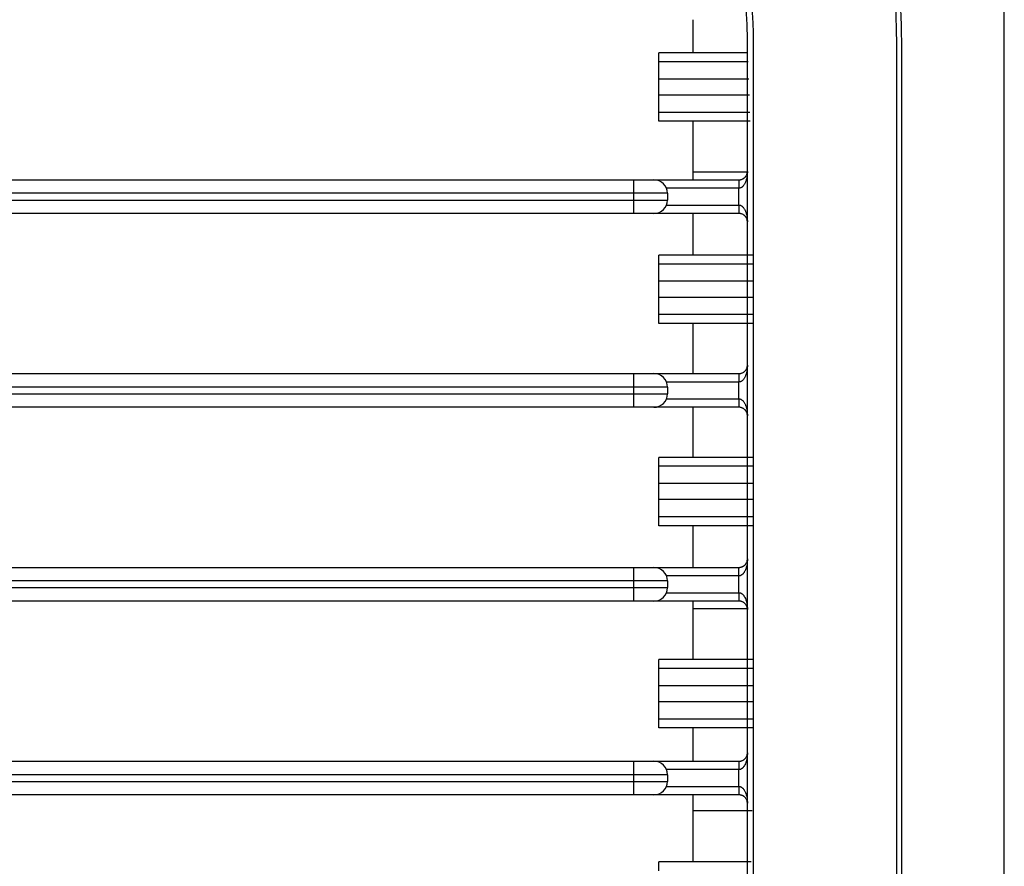
# Model space of a CAD drawing. Units: inches. Extents: x 0 to 10525, y 0 to 3753.
# Drawn here: x 6670 to 6728, y 1906 to 1956 of the extents above; entities that cross this region are included whole.
import ezdxf

# ---------------------------------------------------------------- set-up
doc = ezdxf.new("R2010")
doc.units = ezdxf.units.IN
doc.header["$MEASUREMENT"] = 0
doc.layers.add('LG-Product', color=3, linetype='Continuous')

msp = doc.modelspace()

# ---------------------------------------------------------------- linework, layer by layer
at = {"layer": 'LG-Product', "linetype": 'Continuous'}
for p, q in [((6728.427, 1623.838), (6728.427, 1991.838)), ((6709.927, 1956.338), (6709.927, 1954.364)), ((6707.927, 1953.838), (6707.927, 1954.364)), ((6709.927, 1954.364), (6707.927, 1954.364)), ((6713.2, 1954.364), (6709.927, 1954.364)), ((6707.927, 1952.814), (6707.927, 1953.838)), ((6713.219, 1953.838), (6707.927, 1953.838)), ((6707.927, 1951.863), (6707.927, 1952.814)), ((6713.256, 1952.814), (6707.927, 1952.814)), ((6707.927, 1950.838), (6707.927, 1951.863)), ((6713.291, 1951.863), (6707.927, 1951.863)), ((6707.927, 1950.313), (6707.927, 1950.838)), ((6713.328, 1950.838), (6707.927, 1950.838)), ((6709.927, 1950.313), (6707.927, 1950.313)), ((6709.927, 1950.313), (6709.927, 1947.289)), ((6713.347, 1950.313), (6709.927, 1950.313)), ((6709.927, 1947.289), (6709.927, 1946.838)), ((6713.169, 1947.289), (6709.927, 1947.289)), ((6382.427, 1946.838), (6706.427, 1946.838)), ((6706.427, 1946.838), (6707.627, 1946.838)), ((6706.427, 1946.038), (6706.427, 1946.838)), ((6707.627, 1946.838), (6712.677, 1946.838)), ((6712.677, 1946.838), (6712.677, 1946.338)), ((6706.427, 1946.038), (6382.427, 1946.038)), ((6708.427, 1946.038), (6706.427, 1946.038)), ((6706.427, 1945.638), (6706.427, 1946.038)), ((6712.677, 1946.338), (6708.368, 1946.338)), ((6708.427, 1946.038), (6708.427, 1945.638)), ((6382.427, 1945.638), (6706.427, 1945.638)), ((6706.427, 1944.838), (6706.427, 1945.638)), ((6706.427, 1945.638), (6708.427, 1945.638)), ((6708.368, 1945.338), (6712.677, 1945.338)), ((6712.677, 1945.338), (6712.677, 1944.838)), ((6712.677, 1945.338), (6712.677, 1944.838)), ((6706.427, 1944.838), (6382.427, 1944.838)), ((6707.627, 1944.838), (6706.427, 1944.838)), ((6712.677, 1944.838), (6707.627, 1944.838)), ((6709.927, 1944.838), (6709.927, 1942.364)), ((6707.927, 1941.838), (6707.927, 1942.364)), ((6709.927, 1942.364), (6707.927, 1942.364)), ((6713.519, 1942.364), (6709.927, 1942.364)), ((6707.927, 1940.814), (6707.927, 1941.838)), ((6713.519, 1941.838), (6707.927, 1941.838)), ((6707.927, 1939.863), (6707.927, 1940.814)), ((6713.519, 1940.814), (6707.927, 1940.814)), ((6707.927, 1938.838), (6707.927, 1939.863)), ((6713.519, 1939.863), (6707.927, 1939.863)), ((6707.927, 1938.313), (6707.927, 1938.838)), ((6713.519, 1938.838), (6707.927, 1938.838)), ((6709.927, 1938.313), (6707.927, 1938.313)), ((6709.927, 1938.313), (6709.927, 1935.338)), ((6713.519, 1938.313), (6709.927, 1938.313)), ((6382.427, 1935.338), (6706.427, 1935.338)), ((6706.427, 1935.338), (6707.627, 1935.338)), ((6706.427, 1934.538), (6706.427, 1935.338)), ((6707.627, 1935.338), (6712.677, 1935.338)), ((6712.677, 1935.338), (6712.677, 1934.838)), ((6712.677, 1935.338), (6712.677, 1934.838)), ((6712.677, 1934.838), (6708.368, 1934.838)), ((6706.427, 1934.538), (6382.427, 1934.538)), ((6382.427, 1934.138), (6706.427, 1934.138)), ((6706.427, 1934.138), (6706.427, 1934.538)), ((6708.427, 1934.538), (6706.427, 1934.538)), ((6706.427, 1934.138), (6708.427, 1934.138)), ((6706.427, 1933.338), (6706.427, 1934.138)), ((6708.427, 1934.538), (6708.427, 1934.138)), ((6708.368, 1933.838), (6712.677, 1933.838)), ((6712.677, 1933.838), (6712.677, 1933.338)), ((6706.427, 1933.338), (6382.427, 1933.338)), ((6707.627, 1933.338), (6706.427, 1933.338)), ((6712.677, 1933.338), (6707.627, 1933.338)), ((6709.927, 1933.338), (6709.927, 1930.364)), ((6707.927, 1929.838), (6707.927, 1930.364)), ((6709.927, 1930.364), (6707.927, 1930.364)), ((6713.519, 1930.364), (6709.927, 1930.364)), ((6707.927, 1928.814), (6707.927, 1929.838)), ((6713.519, 1929.838), (6707.927, 1929.838)), ((6707.927, 1927.863), (6707.927, 1928.814)), ((6713.519, 1928.814), (6707.927, 1928.814)), ((6707.927, 1926.838), (6707.927, 1927.863)), ((6713.519, 1927.863), (6707.927, 1927.863)), ((6707.927, 1926.313), (6707.927, 1926.838)), ((6713.519, 1926.838), (6707.927, 1926.838)), ((6709.927, 1926.313), (6707.927, 1926.313)), ((6709.927, 1926.313), (6709.927, 1923.838)), ((6713.519, 1926.313), (6709.927, 1926.313)), ((6382.427, 1923.838), (6706.427, 1923.838)), ((6706.427, 1923.838), (6707.627, 1923.838)), ((6706.427, 1923.038), (6706.427, 1923.838)), ((6707.627, 1923.838), (6712.677, 1923.838)), ((6706.427, 1923.038), (6382.427, 1923.038)), ((6708.427, 1923.038), (6706.427, 1923.038)), ((6706.427, 1922.638), (6706.427, 1923.038)), ((6712.677, 1923.338), (6708.368, 1923.338)), ((6708.427, 1923.038), (6708.427, 1922.638)), ((6382.427, 1922.638), (6706.427, 1922.638)), ((6706.427, 1922.638), (6708.427, 1922.638)), ((6706.427, 1921.838), (6706.427, 1922.638)), ((6706.427, 1921.838), (6382.427, 1921.838)), ((6707.627, 1921.838), (6706.427, 1921.838)), ((6712.677, 1921.838), (6707.627, 1921.838)), ((6708.368, 1922.338), (6712.677, 1922.338)), ((6709.927, 1921.838), (6709.927, 1921.387)), ((6712.677, 1922.338), (6712.677, 1921.838)), ((6709.927, 1921.387), (6709.927, 1918.364)), ((6713.165, 1921.387), (6709.927, 1921.387)), ((6707.927, 1917.838), (6707.927, 1918.364)), ((6709.927, 1918.364), (6707.927, 1918.364)), ((6713.519, 1918.364), (6709.927, 1918.364)), ((6707.927, 1916.814), (6707.927, 1917.838)), ((6713.519, 1917.838), (6707.927, 1917.838)), ((6707.927, 1915.863), (6707.927, 1916.814)), ((6713.519, 1916.814), (6707.927, 1916.814)), ((6707.927, 1914.838), (6707.927, 1915.863)), ((6713.519, 1915.863), (6707.927, 1915.863)), ((6707.927, 1914.313), (6707.927, 1914.838)), ((6713.519, 1914.838), (6707.927, 1914.838)), ((6709.927, 1914.313), (6707.927, 1914.313)), ((6709.927, 1914.313), (6709.927, 1912.338)), ((6713.519, 1914.313), (6709.927, 1914.313)), ((6382.427, 1912.338), (6706.427, 1912.338)), ((6706.427, 1912.338), (6707.627, 1912.338)), ((6706.427, 1911.538), (6706.427, 1912.338)), ((6707.627, 1912.338), (6712.677, 1912.338)), ((6706.427, 1911.538), (6382.427, 1911.538)), ((6708.427, 1911.538), (6706.427, 1911.538)), ((6706.427, 1911.138), (6706.427, 1911.538)), ((6712.677, 1911.838), (6708.368, 1911.838)), ((6708.427, 1911.538), (6708.427, 1911.138)), ((6382.427, 1911.138), (6706.427, 1911.138)), ((6706.427, 1911.138), (6708.427, 1911.138)), ((6706.427, 1910.338), (6706.427, 1911.138)), ((6708.368, 1910.838), (6712.677, 1910.838)), ((6712.677, 1910.838), (6712.677, 1910.338)), ((6706.427, 1910.338), (6382.427, 1910.338)), ((6707.627, 1910.338), (6706.427, 1910.338)), ((6712.677, 1910.338), (6707.627, 1910.338)), ((6709.927, 1910.338), (6709.927, 1909.387)), ((6709.927, 1909.387), (6709.927, 1906.364)), ((6713.457, 1909.387), (6709.927, 1909.387)), ((6707.927, 1905.838), (6707.927, 1906.364)), ((6709.927, 1906.364), (6707.927, 1906.364)), ((6713.406, 1906.364), (6709.927, 1906.364))]:
    msp.add_line(p, q, dxfattribs=at)
for centre, radius, start, end in [((6707.627, 1946.038), 0.8, 0, 90), ((6707.627, 1945.638), 0.8, 270, 0), ((6712.677, 1944.338), 1, 89.99547, 90), ((6712.677, 1944.338), 0.5, 89.99547, 90), ((6707.627, 1934.538), 0.8, 0, 90), ((6712.677, 1935.838), 1, 270, 270.00179), ((6707.627, 1934.138), 0.8, 270, 0), ((6707.627, 1923.038), 0.8, 0, 90), ((6707.627, 1922.638), 0.8, 270, 0), ((6707.627, 1911.538), 0.8, 0, 90), ((6707.627, 1911.138), 0.8, 270, 0)]:
    msp.add_arc(centre, radius, start, end, dxfattribs=at)
for centre, ratio, start_param, end_param in [((6712.677, 1946.338), 0.000124, 0, 1.570796), ((6712.677, 1933.838), 0.000025, 1.570796, 3.141593), ((6712.677, 1923.338), 0.000008, 4.712389, 6.283185), ((6712.677, 1911.838), 0.000019, 0, 1.570796)]:
    msp.add_ellipse(centre, major_axis=(0, 0.5), ratio=ratio, start_param=start_param, end_param=end_param, dxfattribs=at)
for points, knots in [([(6722.339, 1807.838), (6722.339, 1835.568), (6722.339, 1863.298), (6722.339, 1904.892), (6722.339, 1918.757), (6722.339, 1936.088), (6722.339, 1939.554), (6722.339, 1946.487), (6722.339, 1949.953), (6722.34, 1953.636), (6722.34, 1953.852), (6722.339, 1954.286), (6722.339, 1954.502), (6722.336, 1955.152), (6722.332, 1955.585), (6722.309, 1956.451), (6722.29, 1956.883), (6722.233, 1957.748), (6722.193, 1958.18), (6722.095, 1959.042), (6722.036, 1959.473), (6721.898, 1960.335), (6721.82, 1960.765), (6721.559, 1962.055), (6721.347, 1962.914), (6720.97, 1964.2), (6720.834, 1964.628), (6720.541, 1965.483), (6720.384, 1965.911), (6720.196, 1966.391), (6720.174, 1966.445), (6720.132, 1966.551), (6720.11, 1966.605), (6720.045, 1966.765), (6719.914, 1967.083), (6719.777, 1967.399), (6719.497, 1968.026), (6719.301, 1968.439), (6718.688, 1969.661), (6718.244, 1970.454), (6717.29, 1971.998), (6716.778, 1972.75), (6715.96, 1973.845), (6715.678, 1974.204), (6715.243, 1974.736), (6715.095, 1974.911), (6714.796, 1975.26), (6714.644, 1975.433), (6714.183, 1975.947), (6713.868, 1976.282), (6713.465, 1976.693), (6713.383, 1976.774), (6713.22, 1976.936), (6712.974, 1977.178), (6712.725, 1977.415), (6711.886, 1978.193), (6711.19, 1978.782), (6709.753, 1979.893), (6709.011, 1980.416), (6707.481, 1981.397), (6706.693, 1981.855), (6705.678, 1982.385), (6705.473, 1982.489), (6705.164, 1982.642), (6705.061, 1982.693), (6704.854, 1982.792), (6704.334, 1983.038), (6703.81, 1983.268), (6702.544, 1983.79), (6701.688, 1984.098), (6699.954, 1984.637), (6699.076, 1984.868), (6697.743, 1985.156), (6697.296, 1985.243), (6696.396, 1985.397), (6695.943, 1985.465), (6695.373, 1985.536), (6695.259, 1985.549), (6695.03, 1985.575), (6694.916, 1985.587), (6694.573, 1985.621), (6694.344, 1985.641), (6693.657, 1985.692), (6693.2, 1985.714), (6692.284, 1985.742), (6691.827, 1985.747), (6691.14, 1985.751), (6690.911, 1985.751), (6690.453, 1985.751), (6690.225, 1985.751), (6689.08, 1985.751), (6688.165, 1985.751), (6683.587, 1985.75), (6679.925, 1985.75), (6661.614, 1985.751), (6646.966, 1985.751), (6603.02, 1985.75), (6573.724, 1985.751), (6544.427, 1985.751)], [0, 0, 0, 0, 0.25, 0.25, 0.375, 0.375, 0.40625, 0.40625, 0.4375, 0.4375, 0.439453, 0.439453, 0.441406, 0.441406, 0.445313, 0.445313, 0.449219, 0.449219, 0.453125, 0.453125, 0.457031, 0.457031, 0.460938, 0.460938, 0.46875, 0.46875, 0.472656, 0.472656, 0.476563, 0.476563, 0.477051, 0.477051, 0.477539, 0.477539, 0.478516, 0.480469, 0.480469, 0.484375, 0.484375, 0.492188, 0.492188, 0.5, 0.5, 0.503906, 0.503906, 0.505859, 0.505859, 0.507813, 0.507813, 0.511719, 0.511719, 0.512695, 0.512695, 0.513672, 0.515625, 0.515625, 0.523438, 0.523438, 0.53125, 0.53125, 0.539063, 0.539063, 0.541016, 0.541016, 0.541992, 0.541992, 0.542969, 0.546875, 0.546875, 0.554688, 0.554688, 0.5625, 0.5625, 0.566406, 0.566406, 0.570313, 0.570313, 0.571289, 0.571289, 0.572266, 0.572266, 0.574219, 0.574219, 0.578125, 0.578125, 0.582031, 0.582031, 0.583984, 0.583984, 0.585938, 0.585938, 0.59375, 0.59375, 0.625, 0.625, 0.75, 0.75, 1, 1, 1, 1]), ([(6544.427, 1985.434), (6573.336, 1985.434), (6602.246, 1985.434), (6645.61, 1985.434), (6660.064, 1985.434), (6678.133, 1985.434), (6681.746, 1985.434), (6686.263, 1985.434), (6687.619, 1985.434), (6689.2, 1985.435), (6689.877, 1985.435), (6690.329, 1985.435), (6690.555, 1985.435), (6691.232, 1985.434), (6691.684, 1985.433), (6692.587, 1985.418), (6693.039, 1985.405), (6693.716, 1985.369), (6693.941, 1985.354), (6694.392, 1985.32), (6694.618, 1985.299), (6695.294, 1985.23), (6695.745, 1985.173), (6696.646, 1985.037), (6697.096, 1984.958), (6697.996, 1984.781), (6698.446, 1984.682), (6699.009, 1984.545), (6699.121, 1984.517), (6699.346, 1984.459), (6699.458, 1984.43), (6699.795, 1984.34), (6700.019, 1984.277), (6700.686, 1984.082), (6701.57, 1983.802), (6702.438, 1983.481), (6703.299, 1983.141), (6703.726, 1982.96), (6704.36, 1982.674), (6704.571, 1982.577), (6704.885, 1982.426), (6704.99, 1982.375), (6705.198, 1982.273), (6705.717, 1982.014), (6706.226, 1981.741), (6707.429, 1981.06), (6708.207, 1980.572), (6709.715, 1979.529), (6710.446, 1978.974), (6711.505, 1978.09), (6711.852, 1977.787), (6712.364, 1977.319), (6712.617, 1977.082), (6712.867, 1976.84), (6713.032, 1976.677), (6713.115, 1976.595), (6713.525, 1976.183), (6713.845, 1975.846), (6714.235, 1975.416), (6714.313, 1975.329), (6714.467, 1975.155), (6714.544, 1975.068), (6714.772, 1974.804), (6714.921, 1974.627), (6715.658, 1973.735), (6716.211, 1972.999), (6717.247, 1971.484), (6717.731, 1970.704), (6718.402, 1969.502), (6718.833, 1968.69), (6719.227, 1967.856), (6719.509, 1967.222), (6719.601, 1967.009), (6719.735, 1966.688), (6719.779, 1966.58), (6719.866, 1966.365), (6719.909, 1966.257), (6720.119, 1965.718), (6720.276, 1965.286), (6720.568, 1964.422), (6720.703, 1963.99), (6720.953, 1963.125), (6721.068, 1962.692), (6721.278, 1961.826), (6721.373, 1961.392), (6721.543, 1960.525), (6721.619, 1960.091), (6721.752, 1959.222), (6721.808, 1958.787), (6721.878, 1958.135), (6721.898, 1957.917), (6721.934, 1957.482), (6721.949, 1957.264), (6721.986, 1956.611), (6722.001, 1956.175), (6722.019, 1955.303), (6722.022, 1954.867), (6722.023, 1954.213), (6722.023, 1953.995), (6722.023, 1953.558), (6722.023, 1953.34), (6722.023, 1952.686), (6722.023, 1951.377), (6722.023, 1948.323), (6722.023, 1945.705), (6722.023, 1940.47), (6722.023, 1936.979), (6722.023, 1919.528), (6722.023, 1905.567), (6722.023, 1863.683), (6722.023, 1835.761), (6722.023, 1807.838)], [0, 0, 0, 0, 0.25, 0.25, 0.375, 0.375, 0.40625, 0.40625, 0.414063, 0.417969, 0.419922, 0.419922, 0.421875, 0.421875, 0.425781, 0.425781, 0.429688, 0.429688, 0.431641, 0.431641, 0.433594, 0.433594, 0.4375, 0.4375, 0.441406, 0.441406, 0.445313, 0.445313, 0.446289, 0.446289, 0.447266, 0.447266, 0.449219, 0.449219, 0.453125, 0.457031, 0.457031, 0.460938, 0.460938, 0.462891, 0.462891, 0.463867, 0.463867, 0.464844, 0.46875, 0.46875, 0.476563, 0.476563, 0.484375, 0.484375, 0.488281, 0.488281, 0.490234, 0.491211, 0.491211, 0.492188, 0.492188, 0.496094, 0.496094, 0.49707, 0.49707, 0.498047, 0.498047, 0.5, 0.5, 0.507813, 0.507813, 0.515625, 0.515625, 0.519531, 0.523438, 0.523438, 0.525391, 0.525391, 0.526367, 0.526367, 0.527344, 0.527344, 0.53125, 0.53125, 0.535156, 0.535156, 0.539063, 0.539063, 0.542969, 0.542969, 0.546875, 0.546875, 0.550781, 0.550781, 0.552734, 0.552734, 0.554688, 0.554688, 0.558594, 0.558594, 0.5625, 0.5625, 0.564453, 0.564453, 0.566406, 0.566406, 0.570313, 0.578125, 0.59375, 0.59375, 0.625, 0.625, 0.75, 0.75, 1, 1, 1, 1]), ([(6544.427, 1976.93), (6571.98, 1976.93), (6599.533, 1976.93), (6640.862, 1976.93), (6654.639, 1976.93), (6675.303, 1976.93), (6682.192, 1976.93), (6689.51, 1976.93), (6689.941, 1976.93), (6690.587, 1976.93), (6690.802, 1976.93), (6691.125, 1976.93), (6691.233, 1976.93), (6691.448, 1976.93), (6691.771, 1976.931), (6692.094, 1976.928), (6692.524, 1976.917), (6692.847, 1976.904), (6693.17, 1976.883), (6693.385, 1976.867), (6693.493, 1976.859), (6693.815, 1976.831), (6694.885, 1976.722), (6695.937, 1976.537), (6697.18, 1976.241), (6698.003, 1976.02), (6698.814, 1975.75), (6699.417, 1975.529), (6699.618, 1975.452), (6699.917, 1975.333), (6700.017, 1975.292), (6700.216, 1975.209), (6700.315, 1975.167), (6700.81, 1974.951), (6701.587, 1974.585), (6702.712, 1973.972), (6703.797, 1973.296), (6704.84, 1972.558), (6705.508, 1972.023), (6705.999, 1971.607), (6706.161, 1971.465), (6706.401, 1971.249), (6706.481, 1971.176), (6706.639, 1971.029), (6707.031, 1970.659), (6707.407, 1970.277), (6707.989, 1969.65), (6708.55, 1969.008), (6709.333, 1967.999), (6710.057, 1966.944), (6710.5, 1966.211), (6710.764, 1965.742), (6710.816, 1965.648), (6710.919, 1965.459), (6710.97, 1965.364), (6711.121, 1965.077), (6711.218, 1964.885), (6711.501, 1964.304), (6711.679, 1963.912), (6712.009, 1963.119), (6712.163, 1962.717), (6712.375, 1962.107), (6712.443, 1961.903), (6712.541, 1961.594), (6712.572, 1961.491), (6712.634, 1961.284), (6712.664, 1961.181), (6712.811, 1960.664), (6712.915, 1960.248), (6713.099, 1959.415), (6713.178, 1958.997), (6713.312, 1958.159), (6713.367, 1957.739), (6713.431, 1957.106), (6713.449, 1956.895), (6713.479, 1956.472), (6713.497, 1956.155), (6713.508, 1955.837), (6713.514, 1955.624), (6713.519, 1955.305), (6713.519, 1954.986), (6713.519, 1954.666), (6713.518, 1954.56), (6713.518, 1954.347), (6713.518, 1954.24), (6713.518, 1953.921), (6713.519, 1953.708), (6713.519, 1952.643), (6713.519, 1951.792), (6713.519, 1949.236), (6713.519, 1947.533), (6713.518, 1944.125), (6713.518, 1942.422), (6713.518, 1937.311), (6713.519, 1933.904), (6713.519, 1916.868), (6713.519, 1903.239), (6713.518, 1875.982), (6713.519, 1862.353), (6713.519, 1835.096), (6713.519, 1821.467), (6713.519, 1807.838)], [0, 0, 0, 0, 0.25, 0.25, 0.375, 0.375, 0.4375, 0.4375, 0.441406, 0.441406, 0.443359, 0.443359, 0.444336, 0.444336, 0.445312, 0.447266, 0.447266, 0.449219, 0.450195, 0.450195, 0.451172, 0.451172, 0.453125, 0.460937, 0.460937, 0.464844, 0.46875, 0.46875, 0.470703, 0.470703, 0.47168, 0.47168, 0.472656, 0.472656, 0.476562, 0.480469, 0.484375, 0.488281, 0.492187, 0.492187, 0.494141, 0.494141, 0.495117, 0.495117, 0.496094, 0.5, 0.5, 0.503906, 0.507812, 0.511719, 0.515625, 0.515625, 0.516602, 0.516602, 0.517578, 0.517578, 0.519531, 0.519531, 0.523437, 0.523437, 0.527344, 0.527344, 0.529297, 0.529297, 0.530273, 0.530273, 0.53125, 0.53125, 0.535156, 0.535156, 0.539062, 0.539062, 0.542969, 0.542969, 0.544922, 0.544922, 0.546875, 0.547852, 0.547852, 0.548828, 0.550781, 0.550781, 0.551758, 0.551758, 0.552734, 0.552734, 0.554687, 0.554687, 0.5625, 0.5625, 0.578125, 0.578125, 0.59375, 0.59375, 0.625, 0.625, 0.75, 0.75, 0.875, 0.875, 1, 1, 1, 1]), ([(6713.177, 1807.838), (6713.177, 1821.518), (6713.177, 1835.199), (6713.177, 1862.559), (6713.177, 1876.239), (6713.177, 1903.6), (6713.177, 1917.28), (6713.177, 1934.38), (6713.177, 1937.8), (6713.177, 1942.93), (6713.177, 1944.64), (6713.177, 1948.06), (6713.177, 1949.77), (6713.177, 1952.336), (6713.177, 1953.191), (6713.176, 1954.259), (6713.176, 1954.473), (6713.177, 1954.901), (6713.177, 1955.114), (6713.175, 1955.435), (6713.173, 1955.542), (6713.169, 1955.756), (6713.165, 1955.862), (6713.153, 1956.183), (6713.141, 1956.397), (6713.119, 1956.717), (6713.111, 1956.824), (6713.093, 1957.038), (6713.063, 1957.358), (6713.027, 1957.676), (6712.945, 1958.312), (6712.878, 1958.733), (6712.718, 1959.571), (6712.626, 1959.987), (6712.469, 1960.608), (6712.385, 1960.918), (6712.295, 1961.226), (6712.233, 1961.431), (6712.201, 1961.534), (6711.909, 1962.453), (6711.602, 1963.249), (6711.071, 1964.416), (6710.882, 1964.799), (6710.581, 1965.368), (6710.478, 1965.555), (6710.267, 1965.926), (6710.159, 1966.11), (6709.827, 1966.655), (6709.364, 1967.366), (6708.611, 1968.387), (6707.799, 1969.362), (6707.217, 1969.982), (6706.766, 1970.434), (6706.574, 1970.621), (6706.379, 1970.804), (6706.301, 1970.877), (6706.261, 1970.913), (6706.143, 1971.022), (6705.745, 1971.38), (6705.337, 1971.722), (6704.67, 1972.247), (6703.989, 1972.751), (6702.927, 1973.445), (6701.824, 1974.076), (6701.062, 1974.455), (6700.576, 1974.678), (6700.479, 1974.722), (6700.283, 1974.808), (6700.184, 1974.851), (6699.888, 1974.976), (6699.69, 1975.056), (6699.094, 1975.288), (6698.694, 1975.43), (6697.886, 1975.689), (6697.073, 1975.924), (6696.249, 1976.111), (6695.418, 1976.273), (6694.999, 1976.341), (6694.156, 1976.454), (6693.732, 1976.498), (6693.198, 1976.538), (6693.091, 1976.545), (6692.877, 1976.558), (6692.663, 1976.569), (6692.449, 1976.577), (6692.235, 1976.583), (6692.128, 1976.585), (6691.808, 1976.588), (6691.594, 1976.589), (6691.273, 1976.588), (6691.166, 1976.588), (6690.952, 1976.588), (6690.845, 1976.588), (6689.882, 1976.588), (6689.027, 1976.588), (6681.326, 1976.589), (6674.481, 1976.588), (6653.946, 1976.588), (6640.256, 1976.588), (6599.186, 1976.588), (6571.807, 1976.588), (6544.427, 1976.588)], [0, 0, 0, 0, 0.125, 0.125, 0.25, 0.25, 0.375, 0.375, 0.40625, 0.40625, 0.421875, 0.421875, 0.4375, 0.4375, 0.445312, 0.445312, 0.447266, 0.447266, 0.449219, 0.449219, 0.450195, 0.450195, 0.451172, 0.451172, 0.453125, 0.453125, 0.454102, 0.454102, 0.455078, 0.457031, 0.457031, 0.460937, 0.460937, 0.464844, 0.464844, 0.466797, 0.467773, 0.467773, 0.46875, 0.46875, 0.476562, 0.476562, 0.480469, 0.480469, 0.482422, 0.482422, 0.484375, 0.484375, 0.488281, 0.492187, 0.496094, 0.5, 0.5, 0.501953, 0.502441, 0.502441, 0.50293, 0.50293, 0.503906, 0.507812, 0.507812, 0.511719, 0.515625, 0.519531, 0.523437, 0.523437, 0.524414, 0.524414, 0.525391, 0.525391, 0.527344, 0.527344, 0.53125, 0.53125, 0.535156, 0.539062, 0.539062, 0.542969, 0.542969, 0.546875, 0.546875, 0.547852, 0.547852, 0.548828, 0.549805, 0.549805, 0.550781, 0.550781, 0.552734, 0.552734, 0.553711, 0.553711, 0.554687, 0.554687, 0.5625, 0.5625, 0.625, 0.625, 0.75, 0.75, 1, 1, 1, 1]), ([(6712.677, 1946.838), (6712.705, 1946.838), (6712.732, 1946.841), (6712.771, 1946.847), (6712.784, 1946.85), (6712.808, 1946.856), (6712.82, 1946.859), (6712.853, 1946.87), (6712.873, 1946.878), (6712.911, 1946.896), (6712.928, 1946.906), (6712.96, 1946.926), (6712.975, 1946.936), (6713.001, 1946.957), (6713.014, 1946.968), (6713.037, 1946.991), (6713.047, 1947.002), (6713.067, 1947.025), (6713.076, 1947.036), (6713.101, 1947.071), (6713.115, 1947.095), (6713.132, 1947.131), (6713.137, 1947.143), (6713.147, 1947.167), (6713.151, 1947.179), (6713.162, 1947.216), (6713.168, 1947.24), (6713.175, 1947.289), (6713.177, 1947.314), (6713.177, 1947.338)], [0, 0, 0, 0, 0.0625, 0.0625, 0.09375, 0.09375, 0.125, 0.125, 0.1875, 0.1875, 0.25, 0.25, 0.3125, 0.3125, 0.375, 0.375, 0.4375, 0.4375, 0.5, 0.5, 0.625, 0.625, 0.6875, 0.6875, 0.75, 0.75, 0.875, 0.875, 1, 1, 1, 1]), ([(6713.177, 1947.338), (6713.177, 1947.289), (6713.175, 1947.24), (6713.168, 1947.142), (6713.162, 1947.093), (6713.151, 1947.02), (6713.147, 1946.996), (6713.137, 1946.948), (6713.132, 1946.924), (6713.115, 1946.852), (6713.101, 1946.805), (6713.076, 1946.735), (6713.067, 1946.712), (6713.047, 1946.666), (6713.037, 1946.643), (6713.014, 1946.598), (6713.001, 1946.577), (6712.974, 1946.534), (6712.96, 1946.513), (6712.928, 1946.473), (6712.911, 1946.454), (6712.873, 1946.418), (6712.853, 1946.401), (6712.82, 1946.38), (6712.808, 1946.373), (6712.784, 1946.361), (6712.771, 1946.356), (6712.732, 1946.343), (6712.705, 1946.338), (6712.677, 1946.338)], [0, 0, 0, 0, 0.125, 0.125, 0.25, 0.25, 0.3125, 0.3125, 0.375, 0.375, 0.5, 0.5, 0.5625, 0.5625, 0.625, 0.625, 0.6875, 0.6875, 0.75, 0.75, 0.8125, 0.8125, 0.875, 0.875, 0.90625, 0.90625, 0.9375, 0.9375, 1, 1, 1, 1]), ([(6712.677, 1945.338), (6712.677, 1945.505), (6712.677, 1945.672), (6712.677, 1946.005), (6712.677, 1946.172), (6712.677, 1946.338)], [0, 0, 0, 0, 0.500055, 0.500055, 1, 1, 1, 1]), ([(6712.677, 1945.338), (6712.705, 1945.338), (6712.732, 1945.334), (6712.771, 1945.321), (6712.783, 1945.315), (6712.808, 1945.304), (6712.82, 1945.297), (6712.853, 1945.275), (6712.873, 1945.259), (6712.911, 1945.223), (6712.928, 1945.203), (6712.96, 1945.163), (6712.974, 1945.143), (6713.001, 1945.1), (6713.013, 1945.078), (6713.036, 1945.033), (6713.047, 1945.011), (6713.067, 1944.965), (6713.076, 1944.942), (6713.101, 1944.872), (6713.114, 1944.824), (6713.132, 1944.753), (6713.137, 1944.729), (6713.147, 1944.68), (6713.151, 1944.656), (6713.162, 1944.583), (6713.168, 1944.534), (6713.175, 1944.436), (6713.177, 1944.387), (6713.177, 1944.338)], [0, 0, 0, 0, 0.0625, 0.0625, 0.09375, 0.09375, 0.125, 0.125, 0.1875, 0.1875, 0.25, 0.25, 0.3125, 0.3125, 0.375, 0.375, 0.4375, 0.4375, 0.5, 0.5, 0.625, 0.625, 0.6875, 0.6875, 0.75, 0.75, 0.875, 0.875, 1, 1, 1, 1]), ([(6713.177, 1944.338), (6713.177, 1944.363), (6713.175, 1944.387), (6713.168, 1944.436), (6713.162, 1944.461), (6713.151, 1944.497), (6713.147, 1944.509), (6713.137, 1944.533), (6713.132, 1944.545), (6713.114, 1944.581), (6713.101, 1944.605), (6713.076, 1944.64), (6713.067, 1944.651), (6713.047, 1944.674), (6713.036, 1944.686), (6713.013, 1944.708), (6713.001, 1944.719), (6712.974, 1944.74), (6712.96, 1944.751), (6712.928, 1944.771), (6712.911, 1944.781), (6712.873, 1944.798), (6712.853, 1944.807), (6712.82, 1944.818), (6712.808, 1944.821), (6712.783, 1944.827), (6712.771, 1944.829), (6712.732, 1944.836), (6712.705, 1944.838), (6712.677, 1944.838)], [0, 0, 0, 0, 0.125, 0.125, 0.25, 0.25, 0.3125, 0.3125, 0.375, 0.375, 0.5, 0.5, 0.5625, 0.5625, 0.625, 0.625, 0.6875, 0.6875, 0.75, 0.75, 0.8125, 0.8125, 0.875, 0.875, 0.90625, 0.90625, 0.9375, 0.9375, 1, 1, 1, 1]), ([(6712.677, 1935.338), (6712.705, 1935.338), (6712.732, 1935.341), (6712.771, 1935.347), (6712.783, 1935.35), (6712.808, 1935.356), (6712.82, 1935.359), (6712.853, 1935.37), (6712.873, 1935.378), (6712.911, 1935.396), (6712.928, 1935.406), (6712.96, 1935.426), (6712.974, 1935.436), (6713.001, 1935.457), (6713.013, 1935.468), (6713.036, 1935.491), (6713.047, 1935.502), (6713.067, 1935.525), (6713.076, 1935.537), (6713.101, 1935.572), (6713.114, 1935.595), (6713.132, 1935.631), (6713.137, 1935.643), (6713.147, 1935.667), (6713.151, 1935.679), (6713.162, 1935.716), (6713.168, 1935.74), (6713.175, 1935.789), (6713.177, 1935.814), (6713.177, 1935.838)], [0, 0, 0, 0, 0.0625, 0.0625, 0.09375, 0.09375, 0.125, 0.125, 0.1875, 0.1875, 0.25, 0.25, 0.3125, 0.3125, 0.375, 0.375, 0.4375, 0.4375, 0.5, 0.5, 0.625, 0.625, 0.6875, 0.6875, 0.75, 0.75, 0.875, 0.875, 1, 1, 1, 1]), ([(6713.177, 1935.838), (6713.177, 1935.789), (6713.175, 1935.74), (6713.168, 1935.642), (6713.162, 1935.593), (6713.151, 1935.521), (6713.147, 1935.496), (6713.137, 1935.448), (6713.132, 1935.424), (6713.114, 1935.352), (6713.101, 1935.305), (6713.076, 1935.235), (6713.067, 1935.212), (6713.047, 1935.166), (6713.036, 1935.143), (6713.013, 1935.098), (6713.001, 1935.077), (6712.974, 1935.034), (6712.96, 1935.013), (6712.928, 1934.973), (6712.911, 1934.954), (6712.873, 1934.918), (6712.853, 1934.901), (6712.82, 1934.88), (6712.808, 1934.873), (6712.783, 1934.861), (6712.771, 1934.856), (6712.732, 1934.843), (6712.705, 1934.838), (6712.677, 1934.838)], [0, 0, 0, 0, 0.125, 0.125, 0.25, 0.25, 0.3125, 0.3125, 0.375, 0.375, 0.5, 0.5, 0.5625, 0.5625, 0.625, 0.625, 0.6875, 0.6875, 0.75, 0.75, 0.8125, 0.8125, 0.875, 0.875, 0.90625, 0.90625, 0.9375, 0.9375, 1, 1, 1, 1]), ([(6712.677, 1933.838), (6712.677, 1934.005), (6712.677, 1934.172), (6712.677, 1934.505), (6712.677, 1934.672), (6712.677, 1934.838)], [0, 0, 0, 0, 0.499986, 0.499986, 1, 1, 1, 1]), ([(6712.677, 1933.838), (6712.705, 1933.838), (6712.732, 1933.834), (6712.771, 1933.821), (6712.784, 1933.815), (6712.808, 1933.804), (6712.82, 1933.797), (6712.853, 1933.775), (6712.873, 1933.759), (6712.911, 1933.723), (6712.928, 1933.703), (6712.96, 1933.663), (6712.974, 1933.643), (6713.001, 1933.6), (6713.014, 1933.578), (6713.036, 1933.534), (6713.047, 1933.511), (6713.067, 1933.465), (6713.076, 1933.442), (6713.101, 1933.372), (6713.114, 1933.324), (6713.132, 1933.253), (6713.137, 1933.229), (6713.147, 1933.18), (6713.151, 1933.156), (6713.162, 1933.083), (6713.168, 1933.034), (6713.175, 1932.936), (6713.177, 1932.887), (6713.177, 1932.838)], [0, 0, 0, 0, 0.0625, 0.0625, 0.09375, 0.09375, 0.125, 0.125, 0.1875, 0.1875, 0.25, 0.25, 0.3125, 0.3125, 0.375, 0.375, 0.4375, 0.4375, 0.5, 0.5, 0.625, 0.625, 0.6875, 0.6875, 0.75, 0.75, 0.875, 0.875, 1, 1, 1, 1]), ([(6713.177, 1932.838), (6713.177, 1932.863), (6713.175, 1932.887), (6713.168, 1932.936), (6713.162, 1932.961), (6713.151, 1932.997), (6713.147, 1933.009), (6713.137, 1933.033), (6713.132, 1933.045), (6713.114, 1933.081), (6713.101, 1933.105), (6713.076, 1933.14), (6713.067, 1933.152), (6713.047, 1933.174), (6713.036, 1933.186), (6713.014, 1933.208), (6713.001, 1933.219), (6712.974, 1933.24), (6712.96, 1933.251), (6712.928, 1933.271), (6712.911, 1933.281), (6712.873, 1933.298), (6712.853, 1933.307), (6712.82, 1933.318), (6712.808, 1933.321), (6712.784, 1933.327), (6712.771, 1933.329), (6712.732, 1933.336), (6712.705, 1933.338), (6712.677, 1933.338)], [0, 0, 0, 0, 0.125, 0.125, 0.25, 0.25, 0.3125, 0.3125, 0.375, 0.375, 0.5, 0.5, 0.5625, 0.5625, 0.625, 0.625, 0.6875, 0.6875, 0.75, 0.75, 0.8125, 0.8125, 0.875, 0.875, 0.90625, 0.90625, 0.9375, 0.9375, 1, 1, 1, 1]), ([(6713.177, 1924.338), (6713.177, 1924.335), (6713.177, 1924.332), (6713.177, 1924.326), (6713.177, 1924.317), (6713.176, 1924.295), (6713.175, 1924.252), (6713.173, 1924.216), (6713.168, 1924.142), (6713.162, 1924.094), (6713.148, 1923.997), (6713.138, 1923.949), (6713.115, 1923.853), (6713.101, 1923.805), (6713.067, 1923.711), (6713.048, 1923.666), (6713.014, 1923.599), (6713.002, 1923.577), (6712.982, 1923.545), (6712.975, 1923.535), (6712.96, 1923.514), (6712.952, 1923.504), (6712.929, 1923.473), (6712.911, 1923.454), (6712.883, 1923.427), (6712.874, 1923.419), (6712.853, 1923.402), (6712.842, 1923.394), (6712.82, 1923.38), (6712.808, 1923.373), (6712.784, 1923.361), (6712.771, 1923.356), (6712.745, 1923.347), (6712.732, 1923.344), (6712.705, 1923.339), (6712.691, 1923.338), (6712.677, 1923.338)], [0, 0, 0, 0, 0.007812, 0.007812, 0.015625, 0.03125, 0.0625, 0.125, 0.125, 0.25, 0.25, 0.375, 0.375, 0.5, 0.5, 0.625, 0.625, 0.6875, 0.6875, 0.71875, 0.71875, 0.75, 0.75, 0.8125, 0.8125, 0.84375, 0.84375, 0.875, 0.875, 0.90625, 0.90625, 0.9375, 0.9375, 0.96875, 0.96875, 1, 1, 1, 1]), ([(6712.677, 1923.838), (6712.691, 1923.838), (6712.705, 1923.839), (6712.732, 1923.841), (6712.745, 1923.843), (6712.771, 1923.847), (6712.784, 1923.85), (6712.808, 1923.856), (6712.82, 1923.859), (6712.842, 1923.866), (6712.853, 1923.87), (6712.874, 1923.878), (6712.883, 1923.883), (6712.911, 1923.896), (6712.929, 1923.906), (6712.952, 1923.921), (6712.96, 1923.926), (6712.975, 1923.937), (6712.982, 1923.942), (6713.002, 1923.958), (6713.014, 1923.969), (6713.048, 1924.002), (6713.067, 1924.025), (6713.101, 1924.072), (6713.115, 1924.095), (6713.138, 1924.143), (6713.148, 1924.168), (6713.162, 1924.216), (6713.168, 1924.24), (6713.173, 1924.277), (6713.175, 1924.295), (6713.176, 1924.317), (6713.177, 1924.327), (6713.177, 1924.332), (6713.177, 1924.335), (6713.177, 1924.337), (6713.177, 1924.338)], [0, 0, 0, 0, 0.03125, 0.03125, 0.0625, 0.0625, 0.09375, 0.09375, 0.125, 0.125, 0.15625, 0.15625, 0.1875, 0.1875, 0.25, 0.25, 0.28125, 0.28125, 0.3125, 0.3125, 0.375, 0.375, 0.5, 0.5, 0.625, 0.625, 0.75, 0.75, 0.875, 0.875, 0.9375, 0.96875, 0.984375, 0.992188, 0.992188, 1, 1, 1, 1]), ([(6712.677, 1922.338), (6712.677, 1922.505), (6712.677, 1922.672), (6712.677, 1923.005), (6712.677, 1923.172), (6712.677, 1923.338)], [0, 0, 0, 0, 0.499999, 0.499999, 1, 1, 1, 1]), ([(6712.677, 1922.338), (6712.691, 1922.338), (6712.705, 1922.337), (6712.732, 1922.333), (6712.745, 1922.329), (6712.771, 1922.321), (6712.784, 1922.315), (6712.808, 1922.303), (6712.82, 1922.297), (6712.842, 1922.282), (6712.853, 1922.274), (6712.874, 1922.258), (6712.883, 1922.249), (6712.911, 1922.222), (6712.929, 1922.203), (6712.952, 1922.173), (6712.96, 1922.163), (6712.975, 1922.142), (6712.982, 1922.131), (6713.002, 1922.099), (6713.014, 1922.077), (6713.048, 1922.011), (6713.067, 1921.965), (6713.101, 1921.872), (6713.115, 1921.824), (6713.138, 1921.728), (6713.148, 1921.68), (6713.162, 1921.583), (6713.168, 1921.534), (6713.173, 1921.461), (6713.175, 1921.424), (6713.176, 1921.381), (6713.177, 1921.36), (6713.177, 1921.351), (6713.177, 1921.344), (6713.177, 1921.341), (6713.177, 1921.338)], [0, 0, 0, 0, 0.03125, 0.03125, 0.0625, 0.0625, 0.09375, 0.09375, 0.125, 0.125, 0.15625, 0.15625, 0.1875, 0.1875, 0.25, 0.25, 0.28125, 0.28125, 0.3125, 0.3125, 0.375, 0.375, 0.5, 0.5, 0.625, 0.625, 0.75, 0.75, 0.875, 0.875, 0.9375, 0.96875, 0.984375, 0.992188, 0.992188, 1, 1, 1, 1]), ([(6713.177, 1921.338), (6713.177, 1921.34), (6713.177, 1921.341), (6713.177, 1921.344), (6713.177, 1921.349), (6713.176, 1921.36), (6713.175, 1921.381), (6713.173, 1921.4), (6713.168, 1921.436), (6713.162, 1921.46), (6713.148, 1921.509), (6713.138, 1921.533), (6713.115, 1921.581), (6713.101, 1921.605), (6713.067, 1921.652), (6713.048, 1921.675), (6713.014, 1921.708), (6713.002, 1921.719), (6712.982, 1921.735), (6712.975, 1921.74), (6712.96, 1921.75), (6712.952, 1921.756), (6712.929, 1921.771), (6712.911, 1921.78), (6712.883, 1921.794), (6712.874, 1921.798), (6712.853, 1921.806), (6712.842, 1921.81), (6712.82, 1921.817), (6712.808, 1921.821), (6712.784, 1921.827), (6712.771, 1921.829), (6712.745, 1921.834), (6712.732, 1921.835), (6712.705, 1921.838), (6712.691, 1921.838), (6712.677, 1921.838)], [0, 0, 0, 0, 0.007813, 0.007813, 0.015625, 0.03125, 0.0625, 0.125, 0.125, 0.25, 0.25, 0.375, 0.375, 0.5, 0.5, 0.625, 0.625, 0.6875, 0.6875, 0.71875, 0.71875, 0.75, 0.75, 0.8125, 0.8125, 0.84375, 0.84375, 0.875, 0.875, 0.90625, 0.90625, 0.9375, 0.9375, 0.96875, 0.96875, 1, 1, 1, 1]), ([(6712.677, 1912.338), (6712.691, 1912.338), (6712.705, 1912.339), (6712.732, 1912.341), (6712.745, 1912.343), (6712.771, 1912.347), (6712.784, 1912.35), (6712.808, 1912.356), (6712.82, 1912.359), (6712.842, 1912.366), (6712.853, 1912.37), (6712.874, 1912.378), (6712.883, 1912.383), (6712.911, 1912.396), (6712.928, 1912.406), (6712.952, 1912.421), (6712.96, 1912.426), (6712.975, 1912.437), (6712.982, 1912.442), (6713.002, 1912.458), (6713.014, 1912.469), (6713.048, 1912.502), (6713.067, 1912.525), (6713.101, 1912.572), (6713.115, 1912.595), (6713.138, 1912.643), (6713.147, 1912.668), (6713.162, 1912.716), (6713.168, 1912.74), (6713.173, 1912.777), (6713.175, 1912.795), (6713.176, 1912.817), (6713.177, 1912.827), (6713.177, 1912.832), (6713.177, 1912.835), (6713.177, 1912.837), (6713.177, 1912.838)], [0, 0, 0, 0, 0.03125, 0.03125, 0.0625, 0.0625, 0.09375, 0.09375, 0.125, 0.125, 0.15625, 0.15625, 0.1875, 0.1875, 0.25, 0.25, 0.28125, 0.28125, 0.3125, 0.3125, 0.375, 0.375, 0.5, 0.5, 0.625, 0.625, 0.75, 0.75, 0.875, 0.875, 0.9375, 0.96875, 0.984375, 0.992187, 0.992187, 1, 1, 1, 1]), ([(6713.177, 1912.838), (6713.177, 1912.835), (6713.177, 1912.832), (6713.177, 1912.826), (6713.177, 1912.817), (6713.176, 1912.795), (6713.175, 1912.752), (6713.173, 1912.716), (6713.168, 1912.642), (6713.162, 1912.594), (6713.147, 1912.497), (6713.138, 1912.449), (6713.115, 1912.353), (6713.101, 1912.305), (6713.067, 1912.211), (6713.048, 1912.166), (6713.014, 1912.099), (6713.002, 1912.077), (6712.982, 1912.045), (6712.975, 1912.035), (6712.96, 1912.014), (6712.952, 1912.004), (6712.928, 1911.973), (6712.911, 1911.954), (6712.883, 1911.927), (6712.874, 1911.919), (6712.853, 1911.902), (6712.842, 1911.894), (6712.82, 1911.88), (6712.808, 1911.873), (6712.784, 1911.861), (6712.771, 1911.856), (6712.745, 1911.847), (6712.732, 1911.844), (6712.705, 1911.839), (6712.691, 1911.838), (6712.677, 1911.838)], [0, 0, 0, 0, 0.007813, 0.007813, 0.015625, 0.03125, 0.0625, 0.125, 0.125, 0.25, 0.25, 0.375, 0.375, 0.5, 0.5, 0.625, 0.625, 0.6875, 0.6875, 0.71875, 0.71875, 0.75, 0.75, 0.8125, 0.8125, 0.84375, 0.84375, 0.875, 0.875, 0.90625, 0.90625, 0.9375, 0.9375, 0.96875, 0.96875, 1, 1, 1, 1]), ([(6712.677, 1910.838), (6712.677, 1911.005), (6712.677, 1911.172), (6712.677, 1911.505), (6712.677, 1911.672), (6712.677, 1911.838)], [0, 0, 0, 0, 0.5, 0.5, 1, 1, 1, 1]), ([(6712.677, 1910.838), (6712.691, 1910.838), (6712.705, 1910.837), (6712.732, 1910.833), (6712.745, 1910.829), (6712.771, 1910.821), (6712.784, 1910.815), (6712.808, 1910.803), (6712.82, 1910.797), (6712.842, 1910.782), (6712.853, 1910.774), (6712.874, 1910.758), (6712.883, 1910.749), (6712.911, 1910.722), (6712.928, 1910.703), (6712.952, 1910.673), (6712.96, 1910.663), (6712.975, 1910.642), (6712.982, 1910.631), (6713.002, 1910.599), (6713.014, 1910.577), (6713.048, 1910.511), (6713.067, 1910.465), (6713.101, 1910.372), (6713.115, 1910.324), (6713.138, 1910.228), (6713.147, 1910.18), (6713.162, 1910.083), (6713.168, 1910.034), (6713.173, 1909.961), (6713.175, 1909.924), (6713.176, 1909.881), (6713.177, 1909.86), (6713.177, 1909.851), (6713.177, 1909.844), (6713.177, 1909.841), (6713.177, 1909.838)], [0, 0, 0, 0, 0.03125, 0.03125, 0.0625, 0.0625, 0.09375, 0.09375, 0.125, 0.125, 0.15625, 0.15625, 0.1875, 0.1875, 0.25, 0.25, 0.28125, 0.28125, 0.3125, 0.3125, 0.375, 0.375, 0.5, 0.5, 0.625, 0.625, 0.75, 0.75, 0.875, 0.875, 0.9375, 0.96875, 0.984375, 0.992187, 0.992187, 1, 1, 1, 1]), ([(6713.177, 1909.838), (6713.177, 1909.84), (6713.177, 1909.841), (6713.177, 1909.844), (6713.177, 1909.849), (6713.176, 1909.86), (6713.175, 1909.881), (6713.173, 1909.9), (6713.168, 1909.936), (6713.162, 1909.96), (6713.147, 1910.009), (6713.138, 1910.033), (6713.115, 1910.081), (6713.101, 1910.105), (6713.067, 1910.152), (6713.048, 1910.175), (6713.014, 1910.208), (6713.002, 1910.219), (6712.982, 1910.235), (6712.975, 1910.24), (6712.96, 1910.25), (6712.952, 1910.256), (6712.928, 1910.271), (6712.911, 1910.28), (6712.883, 1910.294), (6712.874, 1910.298), (6712.853, 1910.306), (6712.842, 1910.31), (6712.82, 1910.317), (6712.808, 1910.321), (6712.784, 1910.327), (6712.771, 1910.329), (6712.745, 1910.334), (6712.732, 1910.335), (6712.705, 1910.338), (6712.691, 1910.338), (6712.677, 1910.338)], [0, 0, 0, 0, 0.007813, 0.007813, 0.015625, 0.03125, 0.0625, 0.125, 0.125, 0.25, 0.25, 0.375, 0.375, 0.5, 0.5, 0.625, 0.625, 0.6875, 0.6875, 0.71875, 0.71875, 0.75, 0.75, 0.8125, 0.8125, 0.84375, 0.84375, 0.875, 0.875, 0.90625, 0.90625, 0.9375, 0.9375, 0.96875, 0.96875, 1, 1, 1, 1])]:
    msp.add_open_spline(points, degree=3, knots=knots, dxfattribs=at)
for points in [[(6712.677, 1946.838), (6712.677, 1946.838)], [(6712.677, 1946.338), (6712.677, 1946.338)]]:
    msp.add_open_spline(points, degree=1, dxfattribs=at)

doc.saveas('drawing.dxf')
